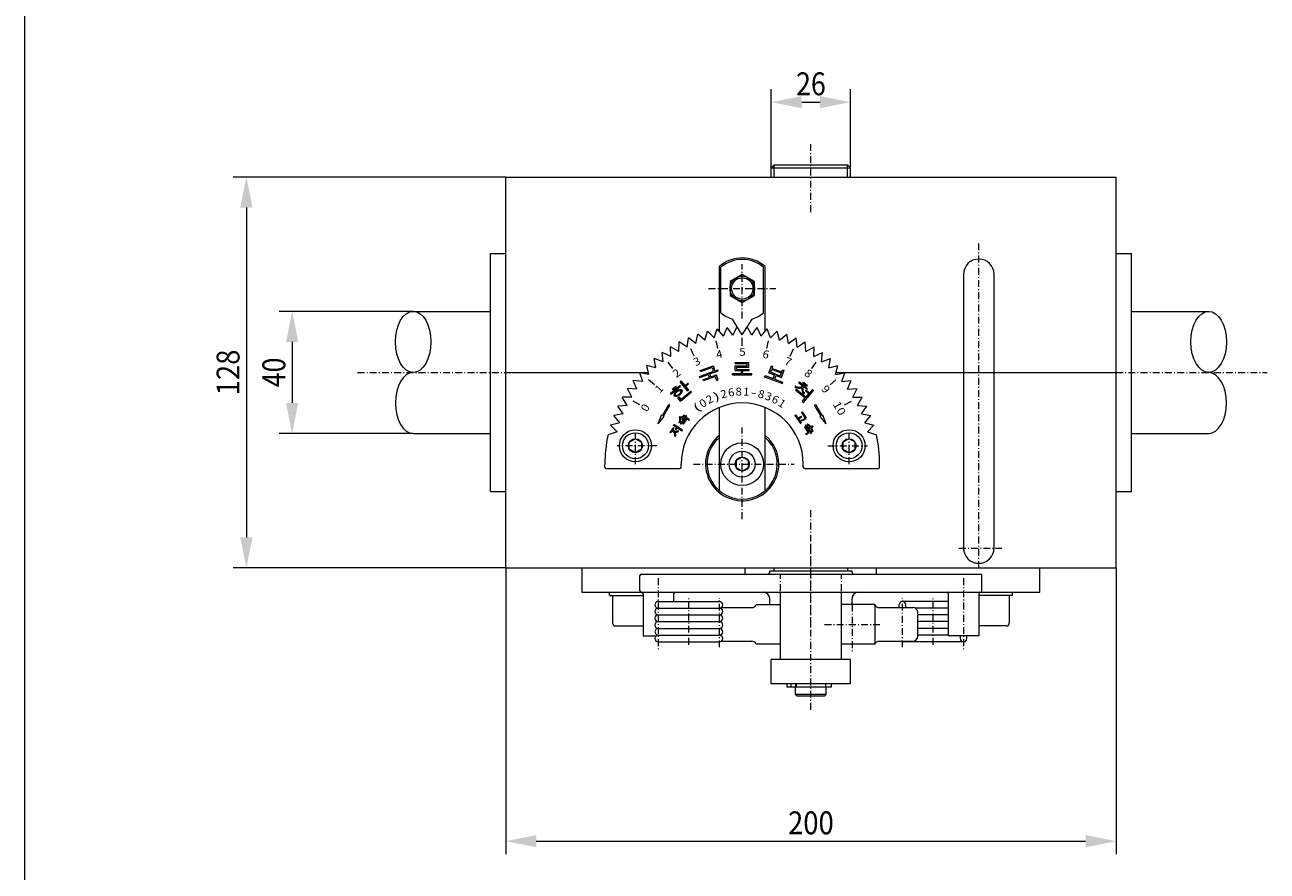
# Model space of a CAD drawing. Units: millimetres. Extents: x -6481 to -5281, y -11208 to -10368.
# Drawn here: x -6481 to -6074, y -10932 to -10655 of the extents above; entities that cross this region are included whole.
import ezdxf
from ezdxf.enums import TextEntityAlignment as Align

# ---------------------------------------------------------------- set-up
doc = ezdxf.new("R2010")
doc.units = ezdxf.units.MM
for name, pattern in [('AUSGEZOGEN', [0]), ('MegaCAD_LTYPE2', [2, 1, -1]), ('MegaCAD_LTYPE4', [4, 2.25, -0.75, 0.25, -0.75])]:
    doc.linetypes.add(name, pattern=pattern)
for name, color, linetype in [('DOORS', 7, 'Continuous'), ('ELECTRICS', 7, 'Continuous'), ('Layer21', 7, 'Continuous'), ('Layer31', 7, 'Continuous'), ('Layer41', 7, 'Continuous'), ('Layer51', 7, 'Continuous'), ('Layer61', 7, 'Continuous'), ('WALL', 7, 'Continuous')]:
    doc.layers.add(name, color=color, linetype=linetype)
doc.styles.add('µ¸¿òÃ¼', font='GULIM.TTC')
doc.dimstyles.new('ISO-25', dxfattribs={"dimtxt": 2.5, "dimasz": 2.5, "dimexe": 1.25, "dimexo": 0.625, "dimtad": 1, "dimtxsty": 'Standard', "dimcen": 2.5, "dimadec": 0, "dimazin": 0, "dimtfac": 1, "dimtmove": 0, "dimatfit": 3, "dimfxl": 0, "dimarcsym": 0})

# ---------------------------------------------------------------- blocks, each defined once
blk = doc.blocks.new('*D34')
at = {"layer": 'Layer51', "linetype": 'AUSGEZOGEN', "lineweight": 0}
for points in [[(-6323.52, -10922.03), (-6313.52, -10924.03), (-6313.52, -10920.03)], [(-6123.52, -10922.03), (-6133.52, -10920.03), (-6133.52, -10924.03)]]:
    blk.add_hatch(color=96, dxfattribs=at).paths.add_polyline_path(points, flags=0)
at = {"layer": 'Layer51', "color": 96, "linetype": 'AUSGEZOGEN', "lineweight": 0}
for p, q in [((-6323.52, -10832.55), (-6323.52, -10926.31)), ((-6123.52, -10832.55), (-6123.52, -10926.31)), ((-6313.52, -10922.03), (-6133.52, -10922.03))]:
    blk.add_line(p, q, dxfattribs=at)
at = {"layer": 'Layer51', "color": 96, "linetype": 'AUSGEZOGEN', "lineweight": 0, "style": 'µ¸¿òÃ¼', "width": 1.008573}
blk.add_text('200', height=7.5, dxfattribs=at).set_placement((-6231.02, -10919.78), (-6216.02, -10919.78), align=Align.FIT)
blk = doc.blocks.new('*D35')
at = {"layer": 'Layer51', "linetype": 'AUSGEZOGEN', "lineweight": 0}
for points in [[(-6408.48, -10704.55), (-6410.48, -10714.55), (-6406.48, -10714.55)], [(-6408.48, -10832.55), (-6406.48, -10822.55), (-6410.48, -10822.55)]]:
    blk.add_hatch(color=96, dxfattribs=at).paths.add_polyline_path(points, flags=0)
at = {"layer": 'Layer51', "color": 96, "linetype": 'AUSGEZOGEN', "lineweight": 0}
for p, q in [((-6323.52, -10704.55), (-6412.77, -10704.55)), ((-6408.48, -10714.55), (-6408.48, -10822.55)), ((-6323.52, -10832.55), (-6412.77, -10832.55))]:
    blk.add_line(p, q, dxfattribs=at)
at = {"layer": 'Layer51', "color": 96, "linetype": 'AUSGEZOGEN', "lineweight": 0, "style": 'µ¸¿òÃ¼', "width": 1.001001}
blk.add_text('128', height=7.5, rotation=90, dxfattribs=at).set_placement((-6410.73, -10776.05), (-6410.73, -10761.05), align=Align.FIT)
blk = doc.blocks.new('*D36')
at = {"layer": 'Layer51', "linetype": 'AUSGEZOGEN', "lineweight": 0}
for points in [[(-6393.48, -10748.55), (-6395.48, -10758.55), (-6391.48, -10758.55)], [(-6393.48, -10788.55), (-6391.48, -10778.55), (-6395.48, -10778.55)]]:
    blk.add_hatch(color=96, dxfattribs=at).paths.add_polyline_path(points, flags=0)
at = {"layer": 'Layer51', "color": 96, "linetype": 'AUSGEZOGEN', "lineweight": 0}
for p, q in [((-6353.83, -10748.55), (-6397.77, -10748.55)), ((-6393.48, -10758.55), (-6393.48, -10778.55)), ((-6353.83, -10788.55), (-6397.77, -10788.55))]:
    blk.add_line(p, q, dxfattribs=at)
at = {"layer": 'Layer51', "color": 96, "linetype": 'AUSGEZOGEN', "lineweight": 0, "style": 'µ¸¿òÃ¼', "width": 0.999231}
blk.add_text('40', height=7.5, rotation=90, dxfattribs=at).set_placement((-6395.73, -10773.43), (-6395.73, -10763.68), align=Align.FIT)
blk = doc.blocks.new('*D45')
at = {"layer": 'Layer51', "linetype": 'AUSGEZOGEN', "lineweight": 0}
for points in [[(-6236.52, -10680.03), (-6226.52, -10682.03), (-6226.52, -10678.03)], [(-6210.52, -10680.03), (-6220.52, -10678.03), (-6220.52, -10682.03)]]:
    blk.add_hatch(color=96, dxfattribs=at).paths.add_polyline_path(points, flags=0)
at = {"layer": 'Layer51', "color": 96, "linetype": 'AUSGEZOGEN', "lineweight": 0}
for p, q in [((-6236.52, -10701.55), (-6236.52, -10675.74)), ((-6210.52, -10701.55), (-6210.52, -10675.74)), ((-6226.52, -10680.03), (-6220.52, -10680.03))]:
    blk.add_line(p, q, dxfattribs=at)
at = {"layer": 'Layer51', "color": 96, "linetype": 'AUSGEZOGEN', "lineweight": 0, "style": 'µ¸¿òÃ¼', "width": 0.987092}
blk.add_text('26', height=7.5, dxfattribs=at).set_placement((-6228.39, -10677.78), (-6218.64, -10677.78), align=Align.FIT)

msp = doc.modelspace()

# ---------------------------------------------------------------- hatches: boundary and pattern name
at = {"layer": 'Layer61', "linetype": 'AUSGEZOGEN', "lineweight": 0}
for points in [[(-6244.38, -10765.66), (-6244.38, -10766.43), (-6248.31, -10766.43), (-6248.31, -10767.96), (-6246.3, -10767.96), (-6246.3, -10768.92), (-6249.19, -10768.92), (-6249.19, -10769.3), (-6242.92, -10769.3), (-6242.92, -10768.92), (-6245.8, -10768.92), (-6245.8, -10767.96), (-6243.73, -10767.96), (-6243.73, -10767.61), (-6247.82, -10767.61), (-6247.82, -10766.79), (-6243.88, -10766.79), (-6243.88, -10765.31), (-6248.34, -10765.31), (-6248.34, -10765.66)], [(-6255.37, -10766.73), (-6255.5, -10766.37), (-6259.77, -10767.93), (-6259.64, -10768.28), (-6255.84, -10766.9), (-6255.69, -10767.51), (-6255.64, -10768.28), (-6260.01, -10769.87), (-6259.9, -10770.18), (-6257.14, -10769.17), (-6256.78, -10770.16), (-6258.82, -10770.91), (-6258.7, -10771.23), (-6254.85, -10769.83), (-6254.35, -10771.19), (-6253.88, -10771.02), (-6254.49, -10769.33), (-6256.33, -10770), (-6256.69, -10769.01), (-6253.89, -10767.99), (-6254, -10767.69), (-6255.16, -10768.11), (-6255.21, -10767.51)], [(-6269.52, -10775.38), (-6269.32, -10775.62), (-6266.23, -10773.03), (-6266.44, -10772.79)], [(-6268.98, -10774.04), (-6268.78, -10774.27), (-6267.57, -10773.26), (-6267.77, -10773.02)], [(-6266.02, -10771.3), (-6266.4, -10771.62), (-6263.93, -10774.56), (-6263.55, -10774.24), (-6264.5, -10773.11), (-6263.58, -10772.33), (-6263.82, -10772.05), (-6264.74, -10772.82)], [(-6266.71, -10776.54), (-6267.09, -10776.86), (-6266.2, -10777.91), (-6262.66, -10774.94), (-6262.86, -10774.7), (-6266.02, -10777.35)], [(-6222.64, -10774.42), (-6223.03, -10774.09), (-6224.01, -10775.25), (-6225.1, -10774.33), (-6225.33, -10774.6), (-6224.24, -10775.52), (-6224.95, -10776.37), (-6224.55, -10776.7)]]:
    msp.add_hatch(color=56, dxfattribs=at).paths.add_polyline_path(points, flags=0)
h = msp.add_hatch(color=56, dxfattribs=at)
h.paths.add_polyline_path([(-6233.54, -10769.65), (-6233.19, -10768.71), (-6236.34, -10767.56), (-6236.69, -10768.5)], flags=0)
h.paths.add_polyline_path([(-6235.9, -10770.57), (-6238.56, -10769.6), (-6238.69, -10769.97), (-6232.8, -10772.12), (-6232.67, -10771.75), (-6235.39, -10770.76), (-6234.94, -10769.52), (-6233.16, -10770.16), (-6232.32, -10767.84), (-6232.81, -10767.66), (-6233.07, -10768.37), (-6236.22, -10767.22), (-6235.96, -10766.52), (-6236.45, -10766.34), (-6237.29, -10768.66), (-6235.44, -10769.33)], flags=0)
h = msp.add_hatch(color=56, dxfattribs=at)
h.paths.add_polyline_path([(-6227.22, -10771.67), (-6227.44, -10771.93), (-6226.22, -10772.96, -0.273312), (-6228.44, -10773.11), (-6228.73, -10772.97), (-6228.68, -10773.43, 0.15964), (-6226.53, -10773.59, 0.155131), (-6226.02, -10775.52), (-6225.57, -10775.46, -0.173827), (-6226.15, -10773.78, -0.250703), (-6225.88, -10773.24), (-6224.81, -10774.14), (-6224.59, -10773.87)], flags=0)
h.paths.add_polyline_path([(-6225.91, -10771.74), (-6226.14, -10772.01), (-6224.85, -10773.08), (-6224.63, -10772.81)], flags=0)
h.paths.add_polyline_path([(-6225.4, -10776.9), (-6226.37, -10778.07), (-6225.98, -10778.4), (-6224.76, -10776.95), (-6228.29, -10773.99), (-6228.53, -10774.27)], flags=0)
h = msp.add_hatch(color=56, dxfattribs=at)
h.paths.add_polyline_path([(-6265.83, -10774.26, 0.170289), (-6266.13, -10774.09, 0.103628), (-6266.56, -10774.11, 0.066702), (-6267.06, -10774.29, 0.053278), (-6267.56, -10774.63, 0.053278), (-6267.98, -10775.06, 0.066702), (-6268.25, -10775.53, 0.103628), (-6268.34, -10775.95, 0.170289), (-6268.23, -10776.27, 0.170289), (-6267.94, -10776.43, 0.103628), (-6267.51, -10776.42, 0.066702), (-6267, -10776.23, 0.053278), (-6266.5, -10775.89, 0.053278), (-6266.08, -10775.46, 0.066702), (-6265.81, -10775, 0.103628), (-6265.72, -10774.57, 0.170289)], flags=0)
h.paths.add_polyline_path([(-6266.21, -10774.56, 0.175571), (-6266.41, -10774.46, 0.102548), (-6266.71, -10774.47, 0.064569), (-6267.06, -10774.61, 0.051169), (-6267.4, -10774.84, 0.051169), (-6267.7, -10775.15, 0.064569), (-6267.89, -10775.47, 0.102548), (-6267.96, -10775.76, 0.175571), (-6267.89, -10775.97, 0.175571), (-6267.69, -10776.08, 0.102548), (-6267.39, -10776.07, 0.064569), (-6267.04, -10775.93, 0.051169), (-6266.69, -10775.69, 0.051169), (-6266.4, -10775.39, 0.064569), (-6266.2, -10775.07, 0.102548), (-6266.14, -10774.78, 0.175571)], flags=0)

# ---------------------------------------------------------------- linework, layer by layer
at = {"color": 7, "linetype": 'AUSGEZOGEN', "lineweight": 0}
for p, q in [((-6228.32, -10870.55), (-6231.39, -10870.55)), ((-6231.39, -10870.55), (-6231.39, -10871.55)), ((-6228.32, -10870.55), (-6228.52, -10870.55)), ((-6228.32, -10870.55), (-6228.32, -10871.55)), ((-6228.32, -10870.55), (-6228.32, -10871.55)), ((-6218.52, -10870.55), (-6218.72, -10870.55)), ((-6218.72, -10870.55), (-6218.72, -10871.55)), ((-6216.92, -10870.55), (-6218.72, -10870.55)), ((-6218.72, -10870.55), (-6218.72, -10871.55)), ((-6216.92, -10870.55), (-6216.92, -10871.55)), ((-6228.32, -10871.55), (-6231.39, -10871.55)), ((-6228.32, -10871.55), (-6228.52, -10871.55)), ((-6218.52, -10871.55), (-6218.72, -10871.55)), ((-6216.92, -10871.55), (-6218.72, -10871.55))]:
    msp.add_line(p, q, dxfattribs=at)
at = {"color": 7, "linetype": 'MegaCAD_LTYPE2', "lineweight": 0}
for p, q in [((-6229.96, -10871.55), (-6229.96, -10870.55)), ((-6228.46, -10871.55), (-6228.46, -10870.55))]:
    msp.add_line(p, q, dxfattribs=at)
at = {"layer": 'DOORS', "color": 7, "linetype": 'AUSGEZOGEN', "lineweight": 0}
for p, q in [((-6481.06, -11208.09), (-6481.06, -10368.09)), ((-6246.02, -10756.21), (-6249.24, -10751.07)), ((-6246.02, -10756.21), (-6242.79, -10751.07)), ((-6264.04, -10760.24), (-6263.67, -10757.16)), ((-6261.19, -10759.02), (-6263.67, -10757.16)), ((-6261.19, -10759.02), (-6260.59, -10755.98)), ((-6258.25, -10758.02), (-6260.59, -10755.98)), ((-6258.25, -10758.02), (-6257.43, -10755.03)), ((-6255.25, -10757.23), (-6257.43, -10755.03)), ((-6255.25, -10757.23), (-6254.21, -10754.31)), ((-6252.2, -10756.67), (-6254.21, -10754.31)), ((-6252.2, -10756.67), (-6250.95, -10753.82)), ((-6249.11, -10756.33), (-6250.95, -10753.82)), ((-6249.11, -10756.33), (-6247.66, -10753.58)), ((-6246.02, -10759.85), (-6246.02, -10757.26)), ((-6242.91, -10756.33), (-6244.36, -10753.58)), ((-6242.91, -10756.33), (-6241.08, -10753.82)), ((-6239.83, -10756.67), (-6241.08, -10753.82)), ((-6239.83, -10756.67), (-6237.81, -10754.31)), ((-6236.78, -10757.23), (-6237.81, -10754.31)), ((-6236.78, -10757.23), (-6234.6, -10755.03)), ((-6233.78, -10758.02), (-6234.6, -10755.03)), ((-6233.78, -10758.02), (-6231.44, -10755.98)), ((-6230.84, -10759.02), (-6231.44, -10755.98)), ((-6230.84, -10759.02), (-6228.36, -10757.16)), ((-6227.99, -10760.24), (-6228.36, -10757.16)), ((-6266.8, -10761.66), (-6269.53, -10760.18)), ((-6269.44, -10763.29), (-6269.53, -10760.18)), ((-6266.8, -10761.66), (-6266.65, -10758.56)), ((-6264.04, -10760.24), (-6266.65, -10758.56)), ((-6261.76, -10763.19), (-6262.81, -10760.83)), ((-6254.06, -10760.69), (-6254.6, -10758.17)), ((-6237.97, -10760.69), (-6237.43, -10758.17)), ((-6230.27, -10763.19), (-6229.22, -10760.83)), ((-6227.99, -10760.24), (-6225.37, -10758.56)), ((-6225.23, -10761.66), (-6225.37, -10758.56)), ((-6225.23, -10761.66), (-6222.5, -10760.18)), ((-6222.58, -10763.29), (-6222.5, -10760.18)), ((-6271.97, -10765.1), (-6274.88, -10764.03)), ((-6274.35, -10767.09), (-6274.88, -10764.03)), ((-6269.44, -10763.29), (-6272.27, -10762.01)), ((-6271.97, -10765.1), (-6272.27, -10762.01)), ((-6268.77, -10767.24), (-6270.28, -10765.15)), ((-6223.26, -10767.24), (-6221.75, -10765.15)), ((-6222.58, -10763.29), (-6219.76, -10762.01)), ((-6220.06, -10765.1), (-6219.76, -10762.01)), ((-6220.06, -10765.1), (-6217.15, -10764.03)), ((-6217.68, -10767.09), (-6217.15, -10764.03)), ((-6276.57, -10769.25), (-6279.61, -10768.62)), ((-6278.64, -10771.56), (-6279.61, -10768.62)), ((-6274.35, -10767.09), (-6277.33, -10766.24)), ((-6276.57, -10769.25), (-6277.33, -10766.24)), ((-6217.68, -10767.09), (-6214.7, -10766.24)), ((-6215.45, -10769.25), (-6214.7, -10766.24)), ((-6215.45, -10769.25), (-6212.42, -10768.62)), ((-6213.39, -10771.56), (-6212.42, -10768.62)), ((-6278.64, -10771.56), (-6281.71, -10771.16)), ((-6280.53, -10774.03), (-6281.71, -10771.16)), ((-6274.78, -10772.65), (-6276.7, -10770.92)), ((-6217.25, -10772.65), (-6215.33, -10770.92)), ((-6213.39, -10771.56), (-6210.31, -10771.16)), ((-6211.5, -10774.03), (-6210.31, -10771.16)), ((-6282.23, -10776.62), (-6285.33, -10776.67)), ((-6283.74, -10779.33), (-6285.33, -10776.67)), ((-6280.53, -10774.03), (-6283.63, -10773.85)), ((-6282.23, -10776.62), (-6283.63, -10773.85)), ((-6211.5, -10774.03), (-6208.4, -10773.85)), ((-6209.8, -10776.62), (-6208.4, -10773.85)), ((-6209.8, -10776.62), (-6206.69, -10776.67)), ((-6208.29, -10779.33), (-6206.69, -10776.67)), ((-6283.74, -10779.33), (-6286.83, -10779.61)), ((-6285.05, -10782.14), (-6286.83, -10779.61)), ((-6279.53, -10779.2), (-6281.77, -10777.91)), ((-6212.5, -10779.2), (-6210.26, -10777.91)), ((-6208.29, -10779.33), (-6205.2, -10779.61)), ((-6206.98, -10782.14), (-6205.2, -10779.61)), ((-6286.14, -10785.05), (-6289.16, -10785.77)), ((-6287.02, -10788.02), (-6289.16, -10785.77)), ((-6285.05, -10782.14), (-6288.11, -10782.65)), ((-6286.14, -10785.05), (-6288.11, -10782.65)), ((-6206.98, -10782.14), (-6203.92, -10782.65)), ((-6205.88, -10785.05), (-6203.92, -10782.65)), ((-6205.88, -10785.05), (-6202.87, -10785.77)), ((-6205, -10788.02), (-6202.87, -10785.77)), ((-6287.02, -10788.02), (-6289.98, -10788.97)), ((-6205, -10788.02), (-6202.05, -10788.97))]:
    msp.add_line(p, q, dxfattribs=at)
at = {"layer": 'ELECTRICS', "color": 1, "linetype": 'MegaCAD_LTYPE4', "lineweight": 0}
for p, q in [((-6223.52, -10716.03), (-6223.52, -10693.03)), ((-6168.52, -10832.55), (-6168.52, -10726.03)), ((-6246.02, -10750.89), (-6246.02, -10733.1)), ((-6257.02, -10741.05), (-6235.02, -10741.05)), ((-6372.04, -10768.55), (-6323.52, -10768.55)), ((-6123.52, -10768.55), (-6074.04, -10768.55)), ((-6281.02, -10798.55), (-6281.02, -10786.55)), ((-6246.02, -10816.55), (-6246.02, -10786.57)), ((-6211.02, -10798.55), (-6211.02, -10786.55)), ((-6274.02, -10792.55), (-6287.02, -10792.55)), ((-6218.02, -10792.55), (-6205.02, -10792.55)), ((-6262.02, -10798.55), (-6229.02, -10798.55)), ((-6223.52, -10851.94), (-6223.52, -10813.03)), ((-6223.52, -10879.03), (-6223.52, -10824.19)), ((-6175.01, -10826.05), (-6161.01, -10826.05)), ((-6273.52, -10835.92), (-6273.52, -10859.88)), ((-6233.52, -10840.13), (-6233.52, -10834.97)), ((-6213.52, -10840.13), (-6213.52, -10834.97)), ((-6173.52, -10835.92), (-6173.52, -10859.88)), ((-6263.52, -10857.74), (-6263.52, -10842.56)), ((-6253.52, -10858.52), (-6253.52, -10842.51)), ((-6193.52, -10858.52), (-6193.52, -10842.51)), ((-6183.52, -10857.74), (-6183.52, -10842.56)), ((-6210.02, -10844.55), (-6210.02, -10860.1)), ((-6219.07, -10851.05), (-6200.97, -10851.05))]:
    msp.add_line(p, q, dxfattribs=at)
at = {"layer": 'ELECTRICS', "color": 7, "linetype": 'AUSGEZOGEN', "lineweight": 0}
for p, q in [((-6235.52, -10700.55), (-6236.52, -10701.55)), ((-6236.52, -10704.55), (-6236.52, -10701.55)), ((-6236.52, -10701.55), (-6210.52, -10701.55)), ((-6235.52, -10704.55), (-6235.52, -10700.55)), ((-6235.52, -10700.55), (-6211.52, -10700.55)), ((-6211.52, -10704.55), (-6211.52, -10700.55)), ((-6210.52, -10701.55), (-6211.52, -10700.55)), ((-6210.52, -10704.55), (-6210.52, -10701.55)), ((-6323.52, -10832.55), (-6323.52, -10704.55)), ((-6323.52, -10704.55), (-6123.52, -10704.55)), ((-6123.52, -10832.55), (-6123.52, -10704.55)), ((-6328.52, -10729.55), (-6323.52, -10729.55)), ((-6328.52, -10807.55), (-6328.52, -10729.55)), ((-6123.52, -10729.55), (-6118.52, -10729.55)), ((-6118.52, -10807.55), (-6118.52, -10729.55)), ((-6253.52, -10755.13), (-6253.52, -10733.83)), ((-6253.02, -10749.04), (-6253.02, -10734.07)), ((-6239.02, -10749.04), (-6239.02, -10734.07)), ((-6238.52, -10755.13), (-6238.52, -10733.83)), ((-6173.52, -10736.41), (-6173.52, -10826.05)), ((-6163.52, -10826.05), (-6163.52, -10736.41)), ((-6353.83, -10748.55), (-6328.52, -10748.55)), ((-6118.52, -10748.55), (-6093.2, -10748.55)), ((-6248.34, -10765.31), (-6243.88, -10765.31)), ((-6248.34, -10765.66), (-6248.34, -10765.31)), ((-6243.88, -10766.79), (-6243.88, -10765.31)), ((-6323.52, -10768.55), (-6276.75, -10768.55)), ((-6260.01, -10769.87), (-6255.64, -10768.28)), ((-6259.9, -10770.18), (-6257.14, -10769.17)), ((-6259.77, -10767.93), (-6255.5, -10766.37)), ((-6259.64, -10768.28), (-6259.77, -10767.93)), ((-6259.64, -10768.28), (-6255.84, -10766.9)), ((-6256.78, -10770.16), (-6257.14, -10769.17)), ((-6256.69, -10769.01), (-6253.89, -10767.99)), ((-6256.33, -10770), (-6256.69, -10769.01)), ((-6256.33, -10770), (-6254.49, -10769.33)), ((-6255.84, -10766.9), (-6255.69, -10767.51)), ((-6255.69, -10767.51), (-6255.64, -10768.28)), ((-6255.37, -10766.73), (-6255.5, -10766.37)), ((-6255.37, -10766.73), (-6255.21, -10767.51)), ((-6255.21, -10767.51), (-6255.16, -10768.11)), ((-6255.16, -10768.11), (-6254, -10767.69)), ((-6253.88, -10771.02), (-6254.49, -10769.33)), ((-6253.89, -10767.99), (-6254, -10767.69)), ((-6249.19, -10768.92), (-6246.3, -10768.92)), ((-6249.19, -10769.3), (-6249.19, -10768.92)), ((-6249.19, -10769.3), (-6242.92, -10769.3)), ((-6248.34, -10765.66), (-6244.38, -10765.66)), ((-6248.31, -10766.43), (-6244.38, -10766.43)), ((-6248.31, -10767.96), (-6248.31, -10766.43)), ((-6248.31, -10767.96), (-6246.3, -10767.96)), ((-6247.82, -10766.79), (-6243.88, -10766.79)), ((-6247.82, -10767.61), (-6247.82, -10766.79)), ((-6247.82, -10767.61), (-6243.73, -10767.61)), ((-6246.3, -10768.92), (-6246.3, -10767.96)), ((-6245.8, -10767.96), (-6243.73, -10767.96)), ((-6245.8, -10768.92), (-6245.8, -10767.96)), ((-6245.8, -10768.92), (-6242.92, -10768.92)), ((-6244.38, -10766.43), (-6244.38, -10765.66)), ((-6243.73, -10767.96), (-6243.73, -10767.61)), ((-6242.92, -10769.3), (-6242.92, -10768.92)), ((-6237.29, -10768.66), (-6236.45, -10766.34)), ((-6237.29, -10768.66), (-6235.44, -10769.33)), ((-6236.69, -10768.5), (-6236.34, -10767.56)), ((-6236.69, -10768.5), (-6233.54, -10769.65)), ((-6236.45, -10766.34), (-6235.96, -10766.52)), ((-6236.34, -10767.56), (-6233.19, -10768.71)), ((-6236.22, -10767.22), (-6235.96, -10766.52)), ((-6236.22, -10767.22), (-6233.07, -10768.37)), ((-6235.9, -10770.57), (-6235.44, -10769.33)), ((-6235.39, -10770.76), (-6234.94, -10769.52)), ((-6234.94, -10769.52), (-6233.16, -10770.16)), ((-6233.54, -10769.65), (-6233.19, -10768.71)), ((-6233.16, -10770.16), (-6232.32, -10767.84)), ((-6233.07, -10768.37), (-6232.81, -10767.66)), ((-6232.81, -10767.66), (-6232.32, -10767.84)), ((-6215.28, -10768.55), (-6123.52, -10768.55)), ((-6269.52, -10775.38), (-6266.44, -10772.79)), ((-6269.32, -10775.62), (-6266.23, -10773.03)), ((-6268.98, -10774.04), (-6267.77, -10773.02)), ((-6268.78, -10774.27), (-6267.57, -10773.26)), ((-6267.57, -10773.26), (-6267.77, -10773.02)), ((-6266.23, -10773.03), (-6266.44, -10772.79)), ((-6266.4, -10771.62), (-6266.02, -10771.3)), ((-6263.93, -10774.56), (-6266.4, -10771.62)), ((-6264.74, -10772.82), (-6266.02, -10771.3)), ((-6264.74, -10772.82), (-6263.82, -10772.05)), ((-6264.5, -10773.11), (-6263.58, -10772.33)), ((-6263.55, -10774.24), (-6264.5, -10773.11)), ((-6263.58, -10772.33), (-6263.82, -10772.05)), ((-6259.9, -10770.18), (-6260.01, -10769.87)), ((-6258.82, -10770.91), (-6256.78, -10770.16)), ((-6258.7, -10771.23), (-6258.82, -10770.91)), ((-6258.7, -10771.23), (-6254.85, -10769.83)), ((-6254.35, -10771.19), (-6254.85, -10769.83)), ((-6254.35, -10771.19), (-6253.88, -10771.02)), ((-6238.69, -10769.97), (-6238.56, -10769.6)), ((-6238.69, -10769.97), (-6232.8, -10772.12)), ((-6238.56, -10769.6), (-6235.9, -10770.57)), ((-6235.39, -10770.76), (-6232.67, -10771.75)), ((-6232.8, -10772.12), (-6232.67, -10771.75)), ((-6228.73, -10772.97), (-6228.68, -10773.43)), ((-6228.41, -10773.13), (-6228.73, -10772.97)), ((-6227.44, -10771.93), (-6227.22, -10771.67)), ((-6227.44, -10771.93), (-6226.22, -10772.96)), ((-6227.22, -10771.67), (-6224.59, -10773.87)), ((-6226.14, -10772.01), (-6225.91, -10771.74)), ((-6226.14, -10772.01), (-6224.85, -10773.08)), ((-6225.91, -10771.74), (-6224.63, -10772.81)), ((-6225.88, -10773.24), (-6224.81, -10774.14)), ((-6224.85, -10773.08), (-6224.63, -10772.81)), ((-6269.32, -10775.62), (-6269.52, -10775.38)), ((-6268.78, -10774.27), (-6268.98, -10774.04)), ((-6267.09, -10776.86), (-6266.71, -10776.54)), ((-6266.2, -10777.91), (-6267.09, -10776.86)), ((-6266.02, -10777.35), (-6266.71, -10776.54)), ((-6266.2, -10777.91), (-6262.66, -10774.94)), ((-6266.02, -10777.35), (-6262.86, -10774.7)), ((-6263.93, -10774.56), (-6263.55, -10774.24)), ((-6262.66, -10774.94), (-6262.86, -10774.7)), ((-6228.53, -10774.27), (-6228.29, -10773.99)), ((-6228.53, -10774.27), (-6225.4, -10776.9)), ((-6228.29, -10773.99), (-6224.76, -10776.95)), ((-6226.37, -10778.07), (-6225.4, -10776.9)), ((-6226.02, -10775.52), (-6225.57, -10775.46)), ((-6225.98, -10778.4), (-6224.76, -10776.95)), ((-6225.33, -10774.6), (-6225.1, -10774.33)), ((-6225.33, -10774.6), (-6224.24, -10775.52)), ((-6225.1, -10774.33), (-6224.01, -10775.25)), ((-6224.95, -10776.37), (-6224.24, -10775.52)), ((-6224.95, -10776.37), (-6224.55, -10776.7)), ((-6224.81, -10774.14), (-6224.59, -10773.87)), ((-6224.55, -10776.7), (-6222.64, -10774.42)), ((-6224.01, -10775.25), (-6223.03, -10774.09)), ((-6223.03, -10774.09), (-6222.64, -10774.42)), ((-6272.18, -10782.66), (-6270.08, -10779.01)), ((-6271.84, -10782.86), (-6269.73, -10779.21)), ((-6269.73, -10779.21), (-6270.08, -10779.01)), ((-6253.52, -10807.27), (-6253.52, -10780.01)), ((-6238.52, -10807.27), (-6238.52, -10780.01)), ((-6226.65, -10781.61), (-6226.42, -10781.45)), ((-6226.65, -10781.61), (-6225.39, -10783.47)), ((-6226.42, -10781.45), (-6225.02, -10783.54)), ((-6226.37, -10778.07), (-6225.98, -10778.4)), ((-6222.3, -10779.21), (-6221.95, -10779.01)), ((-6220.19, -10782.86), (-6222.3, -10779.21)), ((-6219.85, -10782.66), (-6221.95, -10779.01)), ((-6273.51, -10785.36), (-6272.44, -10782.51)), ((-6273.51, -10785.36), (-6271.58, -10783.01)), ((-6272.18, -10782.66), (-6272.44, -10782.51)), ((-6271.58, -10783.01), (-6271.84, -10782.86)), ((-6268.56, -10785.87), (-6268.4, -10785.64)), ((-6265.64, -10787.5), (-6268.4, -10785.64)), ((-6266.72, -10783.22), (-6266.49, -10782.99)), ((-6266.72, -10784.94), (-6266.43, -10784.88)), ((-6266.23, -10785.38), (-6265.4, -10784.15)), ((-6266.04, -10785.51), (-6266.23, -10785.38)), ((-6266.04, -10785.51), (-6264.19, -10782.78)), ((-6265.83, -10783.85), (-6265.67, -10783.62)), ((-6265.4, -10784.15), (-6265.83, -10783.85)), ((-6265.24, -10783.91), (-6265.67, -10783.62)), ((-6265.48, -10785.33), (-6264.22, -10783.46)), ((-6265.27, -10785.47), (-6265.48, -10785.33)), ((-6265.27, -10785.47), (-6264.15, -10783.82)), ((-6265.24, -10783.91), (-6264.39, -10782.65)), ((-6264.97, -10782.7), (-6265.06, -10782.38)), ((-6264.19, -10782.78), (-6264.39, -10782.65)), ((-6263.28, -10784.09), (-6264.22, -10783.46)), ((-6263.42, -10784.31), (-6264.15, -10783.82)), ((-6263.42, -10784.31), (-6263.28, -10784.09)), ((-6228.74, -10782.6), (-6228.52, -10782.45)), ((-6228.74, -10782.6), (-6226.91, -10785.3)), ((-6228.52, -10782.45), (-6227.77, -10783.55)), ((-6227.77, -10783.55), (-6226.77, -10782.88)), ((-6227.61, -10783.8), (-6226.6, -10783.12)), ((-6227.61, -10783.8), (-6226.69, -10785.15)), ((-6226.91, -10785.3), (-6226.69, -10785.15)), ((-6226.77, -10782.88), (-6226.6, -10783.12)), ((-6226.76, -10784.16), (-6226.66, -10784.41)), ((-6225.72, -10783.69), (-6225.39, -10783.47)), ((-6225.58, -10783.92), (-6225.02, -10783.54)), ((-6225.39, -10785.78), (-6225.2, -10785.65)), ((-6225.39, -10785.78), (-6223.55, -10788.52)), ((-6225.26, -10783.67), (-6225.24, -10783.69)), ((-6225.2, -10785.65), (-6224.36, -10786.89)), ((-6224.61, -10785.36), (-6224.66, -10785.66)), ((-6220.45, -10783.01), (-6220.19, -10782.86)), ((-6218.52, -10785.36), (-6220.45, -10783.01)), ((-6219.85, -10782.66), (-6219.59, -10782.51)), ((-6218.52, -10785.36), (-6219.59, -10782.51)), ((-6353.83, -10788.55), (-6328.52, -10788.55)), ((-6269.58, -10788.16), (-6268.47, -10786.53)), ((-6269.38, -10788.29), (-6269.58, -10788.16)), ((-6269.38, -10788.29), (-6268.9, -10787.58)), ((-6268.76, -10787.38), (-6268.28, -10786.66)), ((-6267.46, -10786.61), (-6268.56, -10785.87)), ((-6268.28, -10786.66), (-6268.47, -10786.53)), ((-6268.08, -10789.42), (-6267.79, -10789.31)), ((-6267.87, -10787.21), (-6267.46, -10786.61)), ((-6267.68, -10787.34), (-6267.87, -10787.21)), ((-6267.68, -10787.34), (-6267.27, -10786.74)), ((-6265.8, -10787.73), (-6267.27, -10786.74)), ((-6266.85, -10787.9), (-6266.89, -10787.6)), ((-6265.8, -10787.73), (-6265.64, -10787.5)), ((-6225.64, -10786.51), (-6225.43, -10786.37)), ((-6225.64, -10786.51), (-6224.53, -10788.17)), ((-6225.43, -10786.37), (-6224.17, -10788.24)), ((-6225.25, -10788.66), (-6224.53, -10788.17)), ((-6225.25, -10788.66), (-6225.11, -10788.88)), ((-6225.11, -10788.88), (-6224.17, -10788.24)), ((-6224.36, -10786.89), (-6223.93, -10786.59)), ((-6224.2, -10787.12), (-6223.77, -10786.83)), ((-6224.2, -10787.12), (-6223.35, -10788.38)), ((-6223.93, -10786.59), (-6223.77, -10786.83)), ((-6223.55, -10788.52), (-6223.35, -10788.38)), ((-6223.18, -10787.82), (-6222.85, -10787.86)), ((-6223.01, -10786.01), (-6222.88, -10786.31)), ((-6118.52, -10788.55), (-6093.2, -10788.55)), ((-6291.02, -10799.55), (-6291.02, -10798.55)), ((-6290.52, -10800.05), (-6266.52, -10800.05)), ((-6266.02, -10799.55), (-6266.02, -10798.55)), ((-6226.02, -10799.55), (-6226.02, -10798.55)), ((-6225.52, -10800.05), (-6201.52, -10800.05)), ((-6201.02, -10799.55), (-6201.02, -10798.55)), ((-6328.52, -10807.55), (-6323.52, -10807.55)), ((-6123.52, -10807.55), (-6118.52, -10807.55)), ((-6323.52, -10832.55), (-6123.52, -10832.55)), ((-6210.52, -10862.55), (-6236.52, -10862.55)), ((-6236.52, -10870.55), (-6236.52, -10862.55)), ((-6210.52, -10870.55), (-6210.52, -10862.55)), ((-6210.52, -10870.55), (-6236.52, -10870.55)), ((-6228.52, -10874.05), (-6228.52, -10871.55)), ((-6228.02, -10874.55), (-6228.52, -10874.05)), ((-6218.52, -10874.05), (-6228.52, -10874.05)), ((-6218.72, -10871.55), (-6228.32, -10871.55)), ((-6219.02, -10874.55), (-6228.02, -10874.55)), ((-6219.02, -10874.55), (-6218.52, -10874.05)), ((-6218.52, -10874.05), (-6218.52, -10871.55))]:
    msp.add_line(p, q, dxfattribs=at)
at = {"layer": 'Layer21', "color": 7, "linetype": 'AUSGEZOGEN', "lineweight": 0}
for centre in [(-6281.02, -10792.55), (-6211.02, -10792.55)]:
    msp.add_circle(centre, 5.25, dxfattribs=at)
for centre, radius, start, end in [((-6246.02, -10742.55), 11.5, 49.2943, 130.7057), ((-6246.02, -10742.55), 11, 50.4788, 129.5212), ((-6168.52, -10736.41), 5, 0, 180), ((-6246.02, -10740.55), 11, 230.4788, 252.9465), ((-6246.02, -10740.55), 11, 287.0535, 309.5212), ((-6227.36, -10770.24), 3.46, 247.6454, 283.9259), ((-6227.46, -10771.16), 2.19, 243.467, 304.6121), ((-6223.25, -10773.75), 3.29, 177.2323, 212.5045), ((-6225.52, -10773.76), 0.637, 124.9345, 181.2311), ((-6223.52, -10773.8), 2.64, 178.345, 218.9113), ((-6267.05, -10783.68), 0.569, 19.7165, 54.6022), ((-6268.33, -10783.97), 1.88, 328.8527, 14.8132), ((-6268.11, -10783.99), 1.91, 27.1987, 31.6121), ((-6268.11, -10783.99), 1.91, 332.0277, 18.9886), ((-6266.25, -10782.57), 0.569, 253.2707, 288.0815), ((-6266.45, -10781.47), 1.91, 274.3534, 320.6328), ((-6266.63, -10781.27), 1.93, 284.8884, 324.7837), ((-6227.71, -10780.65), 3.64, 285.0654, 304.4492), ((-6227.62, -10780.9), 3.64, 285.2235, 304), ((-6223.2, -10784.43), 1.91, 220.0277, 266.9886), ((-6223.11, -10784.24), 1.88, 216.8527, 262.8132), ((-6269.85, -10789.14), 1.8, 350.8262, 58.5729), ((-6267.65, -10785.97), 1.8, 231.7506, 294.7706), ((-6267.62, -10786.07), 1.99, 254.4187, 292.5988), ((-6270.19, -10789.24), 2.4, 358.3499, 31.6627), ((-6246.02, -10798.55), 11.5, 130.7057, 49.2943), ((-6221.49, -10786.91), 1.91, 162.3534, 208.6328), ((-6223.32, -10785.53), 0.569, 267.7165, 302.6022), ((-6221.24, -10786.82), 1.93, 172.8884, 212.7837), ((-6222.59, -10786.68), 0.569, 141.2707, 176.0815), ((-6223.2, -10784.43), 1.91, 275.1987, 279.6121), ((-6168.52, -10826.05), 5, 180, 0)]:
    msp.add_arc(centre, radius, start, end, dxfattribs=at)
for centre, major_axis, ratio in [((-6353.83, -10758.55), (0, -10), 0.581438), ((-6093.2, -10758.55), (0, 10), 0.581438), ((-6267.03, -10775.26), (1.2, 1.01), 0.526047), ((-6267.05, -10775.27), (0.84, 0.705), 0.504793)]:
    msp.add_ellipse(centre, major_axis=major_axis, ratio=ratio, dxfattribs=at)
for centre, major_axis in [((-6353.83, -10778.55), (0, -10)), ((-6093.2, -10778.55), (0, 10))]:
    msp.add_ellipse(centre, major_axis=major_axis, ratio=0.581438, start_param=3.141593, end_param=6.283185, dxfattribs=at)
at = {"layer": 'Layer31', "color": 7, "linetype": 'AUSGEZOGEN', "lineweight": 0}
for centre, radius in [((-6246.02, -10741.05), 3.5), ((-6246.02, -10798.55), 7)]:
    msp.add_circle(centre, radius, dxfattribs=at)
for centre, radius, start, end in [((-6246.02, -10798.55), 20, 0, 180), ((-6246.02, -10798.55), 45, 167.7, 180), ((-6246.02, -10798.55), 12, 128.6822, 0), ((-6246.02, -10798.55), 12, 0, 51.3178), ((-6246.02, -10798.55), 45, 360, 12.3), ((-6290.52, -10799.55), 0.5, 180, 270), ((-6266.52, -10799.55), 0.5, 270, 360), ((-6225.52, -10799.55), 0.5, 180, 270), ((-6201.52, -10799.55), 0.5, 270, 360)]:
    msp.add_arc(centre, radius, start, end, dxfattribs=at)
at = {"layer": 'WALL', "color": 7, "linetype": 'AUSGEZOGEN', "lineweight": 0}
for p, q in [((-6246.02, -10736.43), (-6250.02, -10738.74)), ((-6242.02, -10738.74), (-6246.02, -10736.43)), ((-6250.02, -10738.74), (-6250.02, -10743.36)), ((-6242.02, -10743.36), (-6242.02, -10738.74)), ((-6250.02, -10743.36), (-6246.02, -10745.67)), ((-6246.02, -10745.67), (-6242.02, -10743.36)), ((-6283.02, -10791.4), (-6281.02, -10790.24)), ((-6283.02, -10793.71), (-6283.02, -10791.4)), ((-6281.02, -10794.86), (-6283.02, -10793.71)), ((-6281.02, -10790.24), (-6279.02, -10791.4)), ((-6279.02, -10793.71), (-6281.02, -10794.86)), ((-6279.02, -10791.4), (-6279.02, -10793.71)), ((-6211.02, -10790.24), (-6213.02, -10791.4)), ((-6213.02, -10791.4), (-6213.02, -10793.71)), ((-6213.02, -10793.71), (-6211.02, -10794.86)), ((-6209.02, -10791.4), (-6211.02, -10790.24)), ((-6211.02, -10794.86), (-6209.02, -10793.71)), ((-6209.02, -10793.71), (-6209.02, -10791.4)), ((-6246.02, -10796.24), (-6248.02, -10797.4)), ((-6248.02, -10797.4), (-6248.02, -10799.71)), ((-6244.02, -10797.4), (-6246.02, -10796.24)), ((-6244.02, -10799.71), (-6244.02, -10797.4)), ((-6248.02, -10799.71), (-6246.02, -10800.86)), ((-6246.02, -10800.86), (-6244.02, -10799.71)), ((-6298.52, -10832.55), (-6298.52, -10840.55)), ((-6279.02, -10834.55), (-6168.02, -10834.55)), ((-6245.02, -10834.55), (-6245.02, -10832.55)), ((-6237.02, -10834.05), (-6237.02, -10833.55)), ((-6237.02, -10833.55), (-6210.02, -10833.55)), ((-6235.52, -10833.55), (-6235.52, -10832.55)), ((-6211.52, -10832.55), (-6211.52, -10833.55)), ((-6210.02, -10834.05), (-6210.02, -10833.55)), ((-6202.02, -10834.55), (-6202.02, -10832.55)), ((-6148.52, -10840.55), (-6148.52, -10832.55)), ((-6279.52, -10840.05), (-6279.52, -10835.05)), ((-6167.52, -10840.05), (-6167.52, -10835.05)), ((-6298.52, -10840.55), (-6223.52, -10840.55)), ((-6289.52, -10841.55), (-6289.52, -10840.55)), ((-6289.52, -10841.55), (-6278.52, -10841.55)), ((-6288.52, -10841.55), (-6288.52, -10850.55)), ((-6278.52, -10841.05), (-6278.52, -10854.75)), ((-6268.52, -10841.05), (-6268.52, -10843.55)), ((-6237.02, -10844.55), (-6237.02, -10842.55)), ((-6233.52, -10862.55), (-6233.52, -10840.55)), ((-6223.52, -10840.55), (-6148.52, -10840.55)), ((-6213.52, -10862.55), (-6213.52, -10840.55)), ((-6210.02, -10844.55), (-6210.02, -10842.55)), ((-6178.52, -10841.05), (-6178.52, -10854.75)), ((-6168.52, -10841.05), (-6168.52, -10854.75)), ((-6157.52, -10841.55), (-6168.52, -10841.55)), ((-6158.52, -10841.55), (-6158.52, -10850.55)), ((-6157.52, -10841.55), (-6157.52, -10840.55)), ((-6273.52, -10843.55), (-6253.52, -10843.55)), ((-6273.52, -10845.75), (-6253.52, -10845.75)), ((-6252.88, -10845.55), (-6242.92, -10845.55)), ((-6241.43, -10844.55), (-6233.52, -10844.55)), ((-6202.63, -10844.55), (-6213.52, -10844.55)), ((-6202.52, -10856.95), (-6202.52, -10845.15)), ((-6201.15, -10845.55), (-6190.12, -10845.55)), ((-6194.62, -10845.55), (-6194.62, -10844.55)), ((-6178.52, -10843.55), (-6193.52, -10843.55)), ((-6192.42, -10845.55), (-6192.42, -10844.55)), ((-6178.52, -10845.75), (-6189.34, -10845.75)), ((-6273.52, -10847.95), (-6253.52, -10847.95)), ((-6273.52, -10850.15), (-6253.52, -10850.15)), ((-6188.52, -10854.95), (-6188.52, -10847.15)), ((-6178.52, -10847.95), (-6188.52, -10847.95)), ((-6178.52, -10850.15), (-6188.52, -10850.15)), ((-6287.52, -10851.55), (-6278.52, -10851.55)), ((-6278.52, -10854.75), (-6274.15, -10854.75)), ((-6273.52, -10852.35), (-6253.52, -10852.35)), ((-6273.52, -10854.55), (-6253.52, -10854.55)), ((-6178.52, -10852.35), (-6188.52, -10852.35)), ((-6178.52, -10854.55), (-6188.52, -10854.55)), ((-6168.52, -10854.75), (-6178.52, -10854.75)), ((-6174.62, -10854.75), (-6174.62, -10855.75)), ((-6172.42, -10855.75), (-6172.42, -10854.75)), ((-6159.52, -10851.55), (-6168.52, -10851.55)), ((-6273.52, -10856.75), (-6253.52, -10856.75)), ((-6252.88, -10856.55), (-6242.92, -10856.55)), ((-6233.52, -10857.55), (-6241.43, -10857.55)), ((-6202.63, -10857.55), (-6213.52, -10857.55)), ((-6201.15, -10856.55), (-6190.12, -10856.55)), ((-6173.52, -10856.75), (-6193.52, -10856.75))]:
    msp.add_line(p, q, dxfattribs=at)
for centre, radius in [((-6246.02, -10741.05), 4), ((-6281.02, -10792.55), 4.25), ((-6211.02, -10792.55), 4.25), ((-6281.02, -10792.55), 2.31), ((-6211.02, -10792.55), 2.31), ((-6246.02, -10798.55), 4.25), ((-6246.02, -10798.55), 2.31)]:
    msp.add_circle(centre, radius, dxfattribs=at)
for centre, radius, start, end in [((-6279.02, -10835.05), 0.5, 90, 180), ((-6237.52, -10834.05), 0.5, 270, 0), ((-6209.52, -10834.05), 0.5, 180, 270), ((-6168.02, -10835.05), 0.5, 0, 90), ((-6279.02, -10840.05), 0.5, 180, 270), ((-6279.02, -10841.05), 0.5, 0, 89.9965), ((-6268.02, -10841.05), 0.5, 90, 180), ((-6239.02, -10842.55), 2, 360, 90), ((-6208.02, -10842.55), 2, 90, 180.0009), ((-6179.02, -10841.05), 0.5, 0, 90), ((-6168.02, -10841.05), 0.5, 90.007, 180), ((-6168.02, -10840.05), 0.5, 270, 0), ((-6273.52, -10844.65), 1.1, 89.9992, 270), ((-6273.52, -10846.85), 1.1, 90.0008, 269.9984), ((-6253.52, -10844.65), 1.1, 270.0008, 90), ((-6253.52, -10846.85), 1.1, 270, 90), ((-6242.92, -10843.95), 1.6, 270, 337.9756), ((-6204.12, -10845.15), 1.6, 0, 22.0244), ((-6201.15, -10843.95), 1.6, 202.0246, 270), ((-6193.52, -10844.65), 1.1, 0, 180), ((-6190.12, -10847.15), 1.6, 0, 90), ((-6287.52, -10850.55), 1, 180, 270), ((-6273.52, -10849.05), 1.1, 90.0016, 270), ((-6273.52, -10851.25), 1.1, 90, 270), ((-6253.52, -10849.05), 1.1, 270, 90), ((-6253.52, -10851.25), 1.1, 270, 90), ((-6159.52, -10850.55), 1, 270, 360), ((-6273.52, -10853.45), 1.1, 89.9992, 270), ((-6273.52, -10855.65), 1.1, 90.0008, 270), ((-6253.52, -10853.45), 1.1, 270.0008, 90), ((-6253.52, -10855.65), 1.1, 270, 90), ((-6190.12, -10854.95), 1.6, 270, 360), ((-6242.92, -10858.15), 1.6, 22.0244, 90), ((-6201.15, -10858.15), 1.6, 90, 157.9754), ((-6204.12, -10856.95), 1.6, 337.9753, 0), ((-6193.52, -10855.75), 1, 233.1311, 270), ((-6173.52, -10855.65), 1.1, 180, 0)]:
    msp.add_arc(centre, radius, start, end, dxfattribs=at)

# ---------------------------------------------------------------- texts
at = {"layer": 'Layer41', "color": 7, "linetype": 'AUSGEZOGEN', "lineweight": 0, "style": 'µ¸¿òÃ¼'}
for s, rotation, width, p, p2 in [('4', 12, 1.210287, (-6254.32, -10764.07), (-6252.28, -10763.63)), ('6', 348, 1.259843, (-6239.57, -10763.67), (-6237.54, -10764.1)), ('3', 24, 1.269841, (-6261.31, -10766.55), (-6259.41, -10765.7)), ('7', 336, 1.284109, (-6232.46, -10765.77), (-6230.56, -10766.62)), ('2', 36, 1.273885, (-6267.63, -10770.42), (-6265.94, -10769.2)), ('8', 324, 1.26183, (-6225.94, -10769.31), (-6224.26, -10770.53)), ('1', 48, 1.877934, (-6273, -10775.53), (-6271.61, -10773.99)), ('8', 3, 1.26183, (-6248.14, -10776.17), (-6246.06, -10776.06)), ('1', 357, 1.877934, (-6245.79, -10776.07), (-6243.71, -10776.18)), ('9', 312, 1.273885, (-6220.3, -10774.12), (-6218.91, -10775.66)), ('0', 33, 1.292407, (-6259.05, -10780.23), (-6257.3, -10779.1)), ('2', 27, 1.273885, (-6257.06, -10778.97), (-6255.21, -10778.03)), (')', 21, 1.877934, (-6254.95, -10777.93), (-6253.01, -10777.18)), ('2', 15, 1.273885, (-6252.75, -10777.1), (-6250.74, -10776.57)), ('6', 9, 1.259843, (-6250.47, -10776.52), (-6248.41, -10776.19)), ('-', 351, 1.309329, (-6243.44, -10776.22), (-6241.39, -10776.55)), ('8', 345, 1.26183, (-6241.12, -10776.61), (-6239.11, -10777.15)), ('3', 339, 1.269841, (-6238.85, -10777.24), (-6236.91, -10777.99)), ('6', 333, 1.259843, (-6236.67, -10778.11), (-6234.81, -10779.05)), ('1', 327, 1.877934, (-6234.58, -10779.2), (-6232.84, -10780.33)), ('0', 60, 1.292407, (-6277.2, -10781.65), (-6276.16, -10779.85)), ('(', 39, 1.891253, (-6260.89, -10781.7), (-6259.27, -10780.39)), ('10', 300, 1.383551, (-6216.46, -10778.9), (-6214.12, -10782.95))]:
    msp.add_text(s, height=2.6, rotation=rotation, dxfattribs=dict(at, width=width)).set_placement(p, p2, align=Align.FIT)
at = {"layer": 'Layer41', "color": 7, "linetype": 'AUSGEZOGEN', "lineweight": 0, "style": 'µ¸¿òÃ¼', "width": 1.275917}
msp.add_text('5', height=2.6, dxfattribs=at).set_placement((-6246.97, -10763.09), (-6244.89, -10763.09), align=Align.FIT)

# ---------------------------------------------------------------- dimensions: what is measured, and where the dimension line sits
at = {"layer": 'Layer51', "color": 96, "linetype": 'AUSGEZOGEN', "lineweight": 0}
for base, p1, p2, picture, middle in [((-6210.52, -10680.03), (-6236.52, -10701.55), (-6210.52, -10701.55), '*D45', (-6223.52, -10674.03)), ((-6123.52, -10922.03), (-6323.52, -10832.55), (-6123.52, -10832.55), '*D34', (-6223.52, -10916.03))]:
    dim = msp.add_linear_dim(base=base, p1=p1, p2=p2, dimstyle='ISO-25', override={"dimtxt": 7.5, "dimasz": 10, "dimexe": 7.142857, "dimgap": 1.071429, "dimtad": 1, "dimjust": 0, "dimdec": 1, "dimzin": 8, "dimpost": '<>', "dimsah": 1, "dimclrd": 96, "dimclre": 96, "dimclrt": 96, "dimadec": 1}, dxfattribs=at)
    dim.commit()
    dim.dimension.update_dxf_attribs({"geometry": picture, "text_midpoint": middle, "dimtype": 160})
for base, p1, p2, picture, middle in [((-6408.48, -10832.55), (-6323.52, -10704.55), (-6323.52, -10832.55), '*D35', (-6414.48, -10768.55)), ((-6393.48, -10788.55), (-6353.83, -10748.55), (-6353.83, -10788.55), '*D36', (-6399.48, -10768.55))]:
    dim = msp.add_linear_dim(base=base, p1=p1, p2=p2, angle=270, dimstyle='ISO-25', override={"dimtxt": 7.5, "dimasz": 10, "dimexe": 7.142857, "dimgap": 1.071429, "dimtad": 1, "dimjust": 0, "dimdec": 1, "dimzin": 8, "dimpost": '<>', "dimsah": 1, "dimclrd": 96, "dimclre": 96, "dimclrt": 96, "dimadec": 1}, dxfattribs=at)
    dim.commit()
    dim.dimension.update_dxf_attribs({"geometry": picture, "text_midpoint": middle, "dimtype": 160, "text_rotation": 90})

doc.saveas('drawing.dxf')
